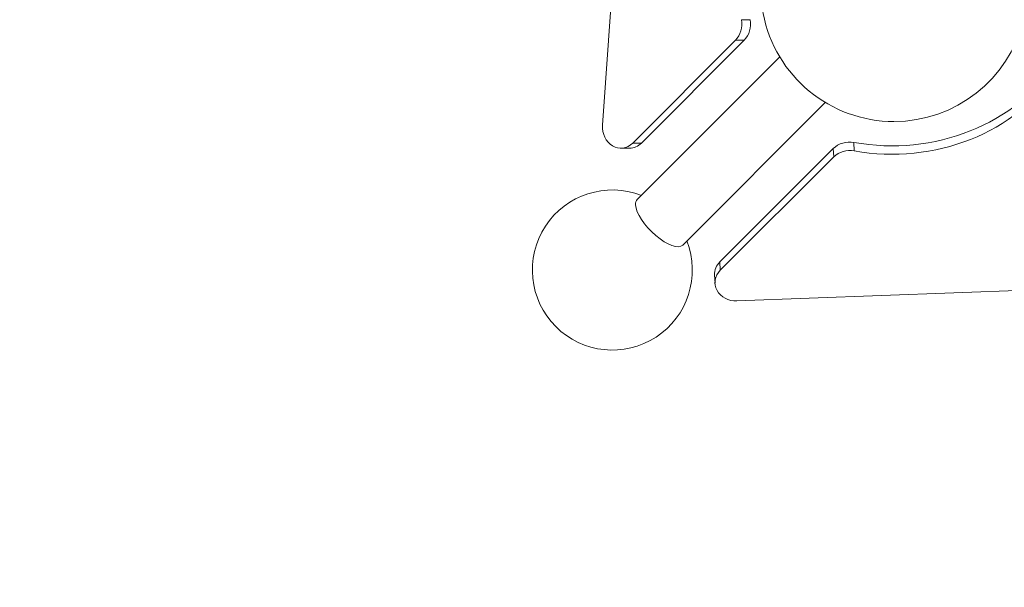
# Model space of a CAD drawing. Units: millimetres. Extents: x -13740 to 3630, y -14677 to -231.
# Drawn here: x -9793 to -8870, y -13277 to -12745 of the extents above; entities that cross this region are included whole.
import ezdxf

# ---------------------------------------------------------------- set-up
doc = ezdxf.new("R2010")
doc.units = ezdxf.units.MM
doc.header["$MEASUREMENT"] = 0
doc.styles.get("Standard").update_dxf_attribs({"font": 'arial.ttf'})
doc.dimstyles.get("Standard").update_dxf_attribs({"dimtxt": 0.18, "dimasz": 0.18, "dimexe": 0.18, "dimexo": 0.0625, "dimgap": 0.09, "dimtad": 0, "dimtih": 1, "dimtoh": 1, "dimdec": 4, "dimzin": 0, "dimdsep": 46, "dimtxsty": 'Standard', "dimcen": 0.09, "dimadec": 0, "dimazin": 0, "dimtfac": 1, "dimtdec": 4, "dimtofl": 0, "dimtmove": 0, "dimatfit": 3, "dimfxl": 1, "dimtolj": 1, "dimtzin": 0, "dimarcsym": 0})

# ---------------------------------------------------------------- blocks, each defined once
blk = doc.blocks.new('*D5')
at = {"color": 0, "lineweight": -2, "transparency": 16777216}
for p, q in [((-13310.12, -1194.49), (-13350.3, -1194.49)), ((-13350.12, -1294.49), (-13350.12, -14454.65)), ((-13310.12, -14554.65), (-13350.3, -14554.65))]:
    blk.add_line(p, q, dxfattribs=at)
at = {"color": 0, "transparency": 16777216}
for points in [[(-13366.79, -1294.49), (-13333.45, -1294.49), (-13350.12, -1194.49)], [(-13366.79, -14454.65), (-13333.45, -14454.65), (-13350.12, -14554.65)]]:
    blk.add_solid(points, dxfattribs=at)
at = {"layer": 'Defpoints', "color": 0, "transparency": 16777216}
for p in [(-6236.13, -1194.49), (-13350.12, -14554.65), (-7308.64, -14554.65)]:
    blk.add_point(p, dxfattribs=at)
at = {"color": 0, "lineweight": 15, "transparency": 16777216, "insert": (-13543.39, -7874.57), "char_height": 300, "attachment_point": 5, "rotation": 90}
blk.add_mtext('\\A1;1335', dxfattribs=at)

msp = doc.modelspace()

# ---------------------------------------------------------------- linework, layer by layer
at = {"color": 0, "linetype": 'Continuous', "lineweight": 15}
for p, q in [((-9213.62195, -12367.14333), (-9246.54237, -12843.94826)), ((-9108.08623, -12745.13745), (-9116.31703, -12745.13543)), ((-9218.28308, -12860.73363), (-9121.94392, -12764.39451)), ((-9113.71312, -12764.39653), (-9210.05228, -12860.73565)), ((-9121.94392, -12764.39451), (-9113.71312, -12764.39653)), ((-9080.37279, -12779.99316), (-9214.00747, -12913.62778)), ((-9037.73426, -12822.63171), (-9171.36894, -12956.26633)), ((-9210.05228, -12860.73565), (-9218.28308, -12860.73363)), ((-9010.46181, -12868.00241), (-9010.80276, -12860.08588)), ((-9229.4519, -12865.55185), (-9221.2211, -12865.55387)), ((-9136.47255, -12972.01579), (-9030.13706, -12865.78305)), ((-9030.13706, -12865.78305), (-9029.79612, -12873.69958)), ((-9029.79612, -12873.69958), (-9136.13161, -12979.93231)), ((-9136.13161, -12979.93231), (-9136.47255, -12972.01579)), ((-9120.51183, -13008.61444), (-7965.54319, -12966.11913)), ((-9141.43777, -12984.1937), (-9141.09682, -12992.11022))]:
    msp.add_line(p, q, dxfattribs=at)
for centre, radius, start, end in [((-8973.27479, -12715.53374), 125, 111.91149729, 270), ((-8973.27479, -12715.53374), 125, 270, 346.04274703), ((-9237.39346, -12979.65228), 75, 68.7032534, 21.29671777)]:
    msp.add_arc(centre, radius, start, end, dxfattribs=at)
at = {"color": 0, "linetype": 'Continuous', "lineweight": 15, "extrusion": (5.27875e-17, -2.17385e-16, -1)}
msp.add_ellipse((-9133.10782, -12749.21274), major_axis=(-0.00491, -20), ratio=0.857535314, start_param=-1.77631145, end_param=-0.709095006, dxfattribs=at)
at = {"color": 0, "linetype": 'Continuous', "lineweight": 15}
for centre, major_axis, ratio, start_param, end_param in [((-9124.87702, -12749.21476), (0.00491, 20), 0.857535314, -2.432497647, -1.365281203), ((-8973.01986, -12711.20876), (174.83793, 7.52987), 0.868755444, -1.825860195, -0.553414808), ((-9221.21619, -12845.55388), (-0.00491, -20), 0.857535314, 0, 0.709095006), ((-9015.1208, -12877.10041), (-19.98148, -0.86056), 0.868755444, -1.825860195, -0.758643751), ((-9121.45629, -12983.33314), (-19.98148, -0.86056), 0.868755444, -0.758643751, 0)]:
    msp.add_ellipse(centre, major_axis=major_axis, ratio=ratio, start_param=start_param, end_param=end_param, dxfattribs=at)
at = {"color": 0, "linetype": 'Continuous', "lineweight": 15, "extrusion": (-7.30585e-18, -2.08677e-16, -1)}
msp.add_ellipse((-8972.67892, -12719.12528), major_axis=(-174.83793, -7.52987), ratio=0.868755444, start_param=-2.588177846, end_param=-1.315732459, dxfattribs=at)
at = {"color": 0, "linetype": 'Continuous', "lineweight": 15, "extrusion": (1.69179e-17, -2.21571e-16, -1)}
msp.add_ellipse((-9229.44699, -12845.55185), major_axis=(-0.00491, -20), ratio=0.857535314, start_param=-0.709095006, end_param=1.650851274, dxfattribs=at)
at = {"color": 0, "linetype": 'Continuous', "lineweight": 15, "extrusion": (1.43639e-17, -2.16379e-16, -1)}
msp.add_ellipse((-9014.77985, -12885.01694), major_axis=(19.98148, 0.86056), ratio=0.868755444, start_param=-2.382948903, end_param=-1.315732459, dxfattribs=at)
at = {"color": 0, "linetype": 'Continuous', "lineweight": 15, "extrusion": (-4.00016e-18, -2.22456e-16, -1)}
msp.add_ellipse((-9192.68821, -12934.94705), major_axis=(-21.31926, 21.31927), ratio=0.390423687, start_param=-0.400828046, end_param=0, dxfattribs=at)
at = {"color": 0, "linetype": 'Continuous', "lineweight": 15, "extrusion": (-1.04946e-16, -3.21881e-16, -1)}
msp.add_ellipse((-9192.68821, -12934.94705), major_axis=(21.31926, -21.31927), ratio=0.390423687, start_param=0, end_param=2.740764607, dxfattribs=at)
at = {"color": 0, "linetype": 'Continuous', "lineweight": 15, "extrusion": (-1.10162e-19, -2.04597e-16, -1)}
msp.add_ellipse((-9121.11535, -12991.24967), major_axis=(-19.98148, -0.86056), ratio=0.868755444, start_param=-1.563585763, end_param=0.758643751, dxfattribs=at)
at = {"lineweight": 15}
msp.add_open_spline([(-11286.0312, -6371.69841), (-11510.44498, -6634.65542), (-12385.77662, -6697.69081), (-12610.06308, -7534.54176), (-12638.71168, -7933.04509), (-12657.42727, -8193.37994), (-12618.01686, -8701.33047), (-12698.45559, -9648.53125), (-12277.34139, -10855.692), (-10415.09669, -10949.95467), (-10996.9491, -12819.1371), (-10481.49949, -14227.18041), (-8987.69222, -14655.38332), (-7615.2225, -14684.91807), (-5957.14522, -14204.57294), (-5667.91645, -12486.37996), (-3358.4146, -12124.37749), (-1428.90116, -12161.65324), (415.97231, -12107.68662), (1626.75541, -12215.46112), (2792.02171, -11697.00785), (4123.93314, -10286.86688), (2777.12476, -8917.44531), (1627.56007, -8398.44895), (414.15956, -8511.22596), (-1414.22314, -8425.29705), (-3691.16656, -8702.66205), (-5801.4314, -7773.71213), (-6715.56165, -5861.55572), (-5254.49711, -4617.79489), (-4756.86854, -3188.6317), (-4279.62704, -1460.84074), (-6393.29509, -984.32001), (-8204.77392, -1968.51872), (-9763.09885, -3064.70035), (-10320.05359, -4275.06101), (-10412.2744, -4558.08256)], degree=3, knots=[48784.503420889, 48784.503420889, 48784.503420889, 48784.503420889, 49839.012899871, 50987.063196966, 50987.063196966, 50987.063196966, 51737.063196966, 52546.797121332, 53866.940432748, 55014.990729843, 56944.129958399, 58092.180255494, 59240.23055259, 61222.135875717, 62358.266876197, 63989.984796177, 65492.356970217, 68600.338961324, 70063.456318798, 71017.393523994, 72165.444037366, 73908.917881985, 75610.56001979, 76758.610316885, 77712.547522081, 79175.664879556, 82285.366861508, 84482.679273249, 85630.729570344, 87948.710152004, 89096.760449099, 90432.77403696, 92437.985096529, 93586.035393624, 96807.920604853, 97678.48741851, 97678.48741851, 97678.48741851, 97678.48741851], dxfattribs=at)

# ---------------------------------------------------------------- dimensions: what is measured, and where the dimension line sits
dim = msp.add_linear_dim(base=(-13350.11998, -14554.65279), p1=(-6236.13055, -1194.48556), p2=(-7308.64291, -14554.65279), angle=270, text='1335', dimstyle='Standard', override={"dimtxt": 300, "dimasz": 100, "dimgap": 40, "dimtad": 2, "dimtih": 0, "dimfxl": 40, "dimfxlon": 1}, dxfattribs=at)
dim.commit()
dim.dimension.update_dxf_attribs({"geometry": '*D5', "text_midpoint": (-13350.11998, -7874.56917), "dimtype": 160})

doc.saveas('drawing.dxf')
